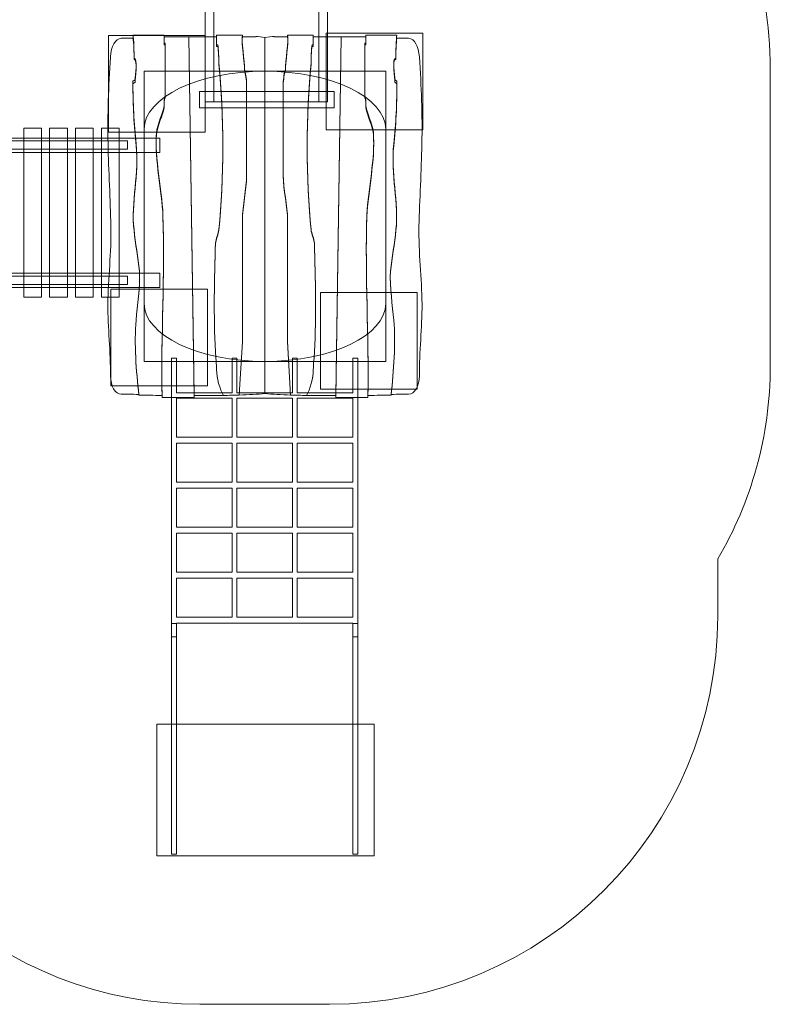
# Model space of a CAD drawing. Units: centimetres. Extents: x -5.68 to 3.98, y -10.88 to -2.71.
# Drawn here: x 0.87 to 3.98, y -10.88 to -6.8 of the extents above; entities that cross this region are included whole.
import ezdxf
from ezdxf.lldxf.tags import DXFTag

# ---------------------------------------------------------------- set-up
doc = ezdxf.new("R2010")
doc.units = ezdxf.units.CM
doc.header["$MEASUREMENT"] = 0
doc.layers.add('Ebene 1', color=7, linetype='Continuous')
tags = doc.linetypes.add('New Line1', pattern=[0.8, 0.5, -0.3]).pattern_tags.tags
tags[6:7] = [DXFTag(74, 4), DXFTag(75, 0), DXFTag(340, '0'), DXFTag(46, 1.0), DXFTag(50, 0.0), DXFTag(44, 0.0), DXFTag(45, 0.0)]
tags[4:5] = [DXFTag(74, 4), DXFTag(75, 0), DXFTag(340, '0'), DXFTag(46, 1.0), DXFTag(50, 0.0), DXFTag(44, 0.0), DXFTag(45, 0.0)]
tags = doc.linetypes.add('New Line2', pattern=[0.8, 0.5, -0.3]).pattern_tags.tags
tags[6:7] = [DXFTag(74, 4), DXFTag(75, 0), DXFTag(340, '0'), DXFTag(46, 1.0), DXFTag(50, 0.0), DXFTag(44, 0.0), DXFTag(45, 0.0)]
tags[4:5] = [DXFTag(74, 4), DXFTag(75, 0), DXFTag(340, '0'), DXFTag(46, 1.0), DXFTag(50, 0.0), DXFTag(44, 0.0), DXFTag(45, 0.0)]
tags = doc.linetypes.add('New Line5', pattern=[0.4, 0.1, -0.3]).pattern_tags.tags
tags[6:7] = [DXFTag(74, 4), DXFTag(75, 0), DXFTag(340, '0'), DXFTag(46, 1.0), DXFTag(50, 0.0), DXFTag(44, 0.0), DXFTag(45, 0.0)]
tags[4:5] = [DXFTag(74, 4), DXFTag(75, 0), DXFTag(340, '0'), DXFTag(46, 1.0), DXFTag(50, 0.0), DXFTag(44, 0.0), DXFTag(45, 0.0)]

msp = doc.modelspace()

# ---------------------------------------------------------------- linework, layer by layer
at = {"layer": 'Ebene 1', "color": 7, "lineweight": 18}
for points in [[(0.89192, -7.95034), (0.96516, -7.95034), (0.96516, -7.25036), (0.89192, -7.25036), (0.89192, -7.95034)], [(0.99905, -7.95034), (1.07227, -7.95034), (1.07227, -7.25036), (0.99905, -7.25036), (0.99905, -7.95034)], [(1.10617, -7.95034), (1.17941, -7.95034), (1.17941, -7.25036), (1.10617, -7.25036), (1.10617, -7.95034)], [(1.2133, -7.95034), (1.28652, -7.95034), (1.28652, -7.25036), (1.2133, -7.25036), (1.2133, -7.95034)], [(-1.23037, -7.35091), (1.45547, -7.35091), (1.45547, -7.29281), (-1.23037, -7.29281), (-1.23037, -7.35091)], [(-1.17847, -7.33786), (1.32153, -7.33786), (1.32153, -7.30286), (-1.17847, -7.30286), (-1.17847, -7.33786)], [(-1.23037, -7.90946), (1.45547, -7.90946), (1.45547, -7.85136), (-1.23037, -7.85136), (-1.23037, -7.90946)], [(-1.17847, -7.89786), (1.32153, -7.89786), (1.32153, -7.86286), (-1.17847, -7.86286), (-1.17847, -7.89786)]]:
    msp.add_lwpolyline(points, close=True, dxfattribs=at)
at = {"layer": 'Ebene 1', "linetype": 'New Line5', "lineweight": 20}
msp.add_open_spline([(0.64634, -4.64547), (0.64634, -4.64547), (0.64634, -3.50945), (0.64634, -3.50945), (0.64634, -3.50945), (0.64634, -3.06945), (1.00634, -2.70945), (1.44634, -2.70945), (1.44634, -2.70945), (1.44634, -2.70945), (2.34634, -2.70945), (2.34634, -2.70945), (2.34634, -2.70945), (2.78634, -2.70945), (3.14634, -3.06945), (3.14634, -3.50945), (3.14634, -3.50945), (3.14634, -3.50945), (3.14634, -4.64547), (3.14634, -4.64547), (3.14634, -4.64547), (3.35116, -4.73385), (3.51243, -4.90555), (3.5868, -5.11724), (3.5868, -5.11724), (3.62577, -5.18165), (3.64665, -5.28807), (3.64665, -5.45125), (3.64665, -5.45125), (3.64665, -5.45125), (3.64665, -6.03404), (3.64665, -6.03404), (3.64665, -6.03404), (3.8562, -6.30289), (3.98141, -6.64031), (3.98141, -7.00556), (3.98141, -7.00556), (3.98141, -7.00556), (3.98141, -8.23414), (3.98141, -8.23414), (3.98141, -8.23414), (3.98141, -8.52496), (3.90199, -8.79808), (3.76389, -9.03306), (3.76389, -9.03306), (3.76389, -9.03306), (3.76389, -9.26804), (3.76389, -9.26804), (3.76389, -9.26804), (3.76389, -10.15488), (3.04359, -10.87518), (2.15674, -10.87518), (2.15674, -10.87518), (2.15674, -10.87518), (1.62103, -10.87518), (1.62103, -10.87518), (1.62103, -10.87518), (0.79583, -10.87518), (0.11496, -10.25152), (0.02428, -9.45036), (0.02428, -9.45036), (0.02428, -9.45036), (-0.22914, -9.45036), (-0.22914, -9.45036), (-0.22914, -9.45036), (-0.2665, -9.4814), (-0.30527, -9.51078), (-0.34534, -9.53838), (-0.34534, -9.53838), (-0.6224, -9.9861), (-1.11786, -10.28473), (-1.68253, -10.28473), (-1.68253, -10.28473), (-1.68253, -10.28473), (-2.03969, -10.28473), (-2.03969, -10.28473), (-2.03969, -10.28473), (-2.61553, -10.28473), (-3.11942, -9.97415), (-3.39307, -9.51159), (-3.39307, -9.51159), (-3.39307, -9.51159), (-3.49445, -9.51159), (-3.49445, -9.51159), (-3.49445, -9.51159), (-3.56669, -9.51159), (-3.63783, -9.5067), (-3.70762, -9.49739), (-3.70762, -9.49739), (-3.70762, -9.49739), (-4.11351, -9.49739), (-4.11351, -9.49739), (-4.11351, -9.49739), (-4.97701, -9.49739), (-5.68351, -8.79089), (-5.68351, -7.92739), (-5.68351, -7.92739), (-5.68351, -7.92739), (-5.68351, -7.3008), (-5.68351, -7.3008), (-5.68351, -7.3008), (-5.68351, -6.43731), (-4.97701, -5.73081), (-4.11351, -5.73081), (-4.11351, -5.73081), (-4.11351, -5.73081), (-3.74258, -5.73081), (-3.74258, -5.73081), (-3.74258, -5.73081), (-3.66165, -5.71818), (-3.57879, -5.71159), (-3.49445, -5.71159), (-3.49445, -5.71159), (-3.49445, -5.71159), (-3.36694, -5.71159), (-3.36694, -5.71159), (-3.36694, -5.71159), (-3.10658, -5.52799), (-2.78969, -5.41986), (-2.44875, -5.41986), (-2.44875, -5.41986), (-2.44875, -5.41986), (-1.24874, -5.41986), (-1.24874, -5.41986), (-1.24874, -5.41986), (-0.88446, -5.41986), (-0.54766, -5.54332), (-0.27795, -5.75036), (-0.27795, -5.75036), (-0.27795, -5.75036), (0.14665, -5.75036), (0.14665, -5.75036), (0.14665, -5.75036), (0.14665, -5.75036), (0.14665, -5.45125), (0.14665, -5.45125), (0.14665, -5.45125), (0.14665, -5.2903), (0.167, -5.18466), (0.20495, -5.12), (0.20495, -5.12), (0.27888, -4.90706), (0.44064, -4.73425), (0.64634, -4.64547)], degree=3, knots=[0, 0, 0, 0, 0.027027, 0.027027, 0.027027, 0.027027, 0.0540541, 0.0540541, 0.0540541, 0.0540541, 0.0810811, 0.0810811, 0.0810811, 0.0810811, 0.1081081, 0.1081081, 0.1081081, 0.1081081, 0.1351351, 0.1351351, 0.1351351, 0.1351351, 0.1621622, 0.1621622, 0.1621622, 0.1621622, 0.1891892, 0.1891892, 0.1891892, 0.1891892, 0.2162162, 0.2162162, 0.2162162, 0.2162162, 0.2432432, 0.2432432, 0.2432432, 0.2432433, 0.2702703, 0.2702703, 0.2702703, 0.2702703, 0.2972973, 0.2972973, 0.2972973, 0.2972973, 0.3243243, 0.3243243, 0.3243243, 0.3243243, 0.3513514, 0.3513514, 0.3513514, 0.3513514, 0.3783784, 0.3783784, 0.3783784, 0.3783784, 0.4054054, 0.4054054, 0.4054054, 0.4054054, 0.4324324, 0.4324324, 0.4324324, 0.4324324, 0.4594595, 0.4594595, 0.4594595, 0.4594595, 0.4864865, 0.4864865, 0.4864865, 0.4864865, 0.5135135, 0.5135135, 0.5135135, 0.5135135, 0.5405405, 0.5405405, 0.5405405, 0.5405406, 0.5675676, 0.5675676, 0.5675676, 0.5675676, 0.5945946, 0.5945946, 0.5945946, 0.5945946, 0.6216216, 0.6216216, 0.6216216, 0.6216216, 0.6486486, 0.6486486, 0.6486486, 0.6486487, 0.6756757, 0.6756757, 0.6756757, 0.6756757, 0.7027027, 0.7027027, 0.7027027, 0.7027027, 0.7297297, 0.7297297, 0.7297297, 0.7297297, 0.7567568, 0.7567568, 0.7567568, 0.7567568, 0.7837838, 0.7837838, 0.7837838, 0.7837838, 0.8108108, 0.8108108, 0.8108108, 0.8108108, 0.8378378, 0.8378378, 0.8378378, 0.8378378, 0.8648649, 0.8648649, 0.8648649, 0.8648649, 0.8918919, 0.8918919, 0.8918919, 0.8918919, 0.9189189, 0.9189189, 0.9189189, 0.9189189, 0.9459459, 0.9459459, 0.9459459, 0.945946, 1, 1, 1, 1], dxfattribs=at)
at = {"layer": 'Ebene 1', "color": 7, "lineweight": 18}
for points, knots in [([(1.64313, -7.14181), (1.64313, -7.14181), (1.64313, -4.70427), (1.64313, -4.70427), (1.64313, -4.70427), (1.64313, -4.70427), (2.14913, -4.70427), (2.14913, -4.70427), (2.14913, -4.70427), (2.14913, -4.70427), (2.14913, -7.14181), (2.14913, -7.14181), (2.14913, -7.14181), (2.14913, -7.14181), (1.64313, -7.14181), (1.64313, -7.14181)], [0, 0, 0, 0, 0.2, 0.2, 0.2, 0.2, 0.4, 0.4, 0.4, 0.4, 0.6, 0.6, 0.6, 0.6, 1, 1, 1, 1]), ([(1.67863, -7.14181), (1.67863, -7.14181), (1.67863, -4.70427), (1.67863, -4.70427), (1.67863, -4.70427), (1.67863, -4.70427), (2.11363, -4.70427), (2.11363, -4.70427), (2.11363, -4.70427), (2.11363, -4.70427), (2.11363, -7.14181), (2.11363, -7.14181), (2.11363, -7.14181), (2.11363, -7.14181), (1.67863, -7.14181), (1.67863, -7.14181)], [0, 0, 0, 0, 0.2, 0.2, 0.2, 0.2, 0.4, 0.4, 0.4, 0.4, 0.6, 0.6, 0.6, 0.6, 1, 1, 1, 1]), ([(1.34371, -6.87931), (1.34371, -6.87931), (1.2956, -6.87931), (1.2956, -6.87931), (1.2956, -6.87931), (1.27099, -6.87931), (1.25364, -6.91371), (1.25087, -6.9555), (1.25087, -6.9555), (1.24257, -7.08085), (1.23839, -7.19255), (1.2406, -7.31668), (1.2406, -7.31668), (1.24255, -7.42622), (1.25039, -7.5485), (1.25255, -7.65571), (1.25255, -7.65571), (1.25478, -7.76631), (1.24092, -7.86975), (1.24005, -7.97888), (1.24005, -7.97888), (1.23928, -8.07518), (1.25164, -8.17716), (1.25087, -8.27542), (1.25087, -8.27542), (1.25055, -8.31729), (1.27099, -8.35162), (1.2956, -8.35162), (1.2956, -8.35162), (1.31479, -8.35162), (1.33953, -8.35184), (1.36818, -8.35215), (1.36818, -8.35215), (1.35702, -8.25458), (1.34814, -8.13996), (1.35702, -8.04558), (1.35702, -8.04558), (1.36146, -7.9849), (1.37477, -7.91074), (1.37034, -7.84332), (1.37034, -7.84332), (1.3659, -7.78939), (1.35258, -7.72871), (1.34814, -7.67478), (1.34814, -7.67478), (1.33483, -7.56691), (1.37034, -7.43882), (1.35702, -7.3242), (1.35702, -7.3242), (1.34814, -7.2433), (1.3437, -7.15566), (1.3437, -7.06802), (1.3437, -7.06802), (1.3437, -7.06802), (1.35258, -7.06127), (1.35258, -7.06127), (1.35258, -7.06127), (1.35258, -7.04779), (1.3659, -6.96556), (1.34814, -6.96556), (1.34814, -6.96556), (1.34814, -6.94533), (1.34814, -6.89273), (1.34371, -6.87931)], [0, 0, 0, 0, 0.0588235, 0.0588235, 0.0588235, 0.0588235, 0.1176471, 0.1176471, 0.1176471, 0.1176471, 0.1764706, 0.1764706, 0.1764706, 0.1764706, 0.2352941, 0.2352941, 0.2352941, 0.2352941, 0.2941176, 0.2941176, 0.2941176, 0.2941177, 0.3529412, 0.3529412, 0.3529412, 0.3529412, 0.4117647, 0.4117647, 0.4117647, 0.4117647, 0.4705882, 0.4705882, 0.4705882, 0.4705882, 0.5294118, 0.5294118, 0.5294118, 0.5294118, 0.5882353, 0.5882353, 0.5882353, 0.5882353, 0.6470588, 0.6470588, 0.6470588, 0.6470588, 0.7058824, 0.7058824, 0.7058824, 0.7058824, 0.7647059, 0.7647059, 0.7647059, 0.7647059, 0.8235294, 0.8235294, 0.8235294, 0.8235294, 0.8823529, 0.8823529, 0.8823529, 0.882353, 1, 1, 1, 1]), ([(1.36818, -8.35537), (1.39681, -8.35569), (1.42938, -8.35611), (1.46424, -8.35646), (1.46424, -8.35646), (1.45911, -8.10666), (1.47686, -7.85437), (1.46798, -7.60891), (1.46798, -7.60891), (1.46354, -7.4998), (1.43248, -7.37707), (1.44136, -7.26797), (1.44136, -7.26797), (1.44579, -7.22706), (1.46798, -7.19296), (1.47242, -7.15887), (1.47242, -7.15887), (1.47242, -7.14524), (1.47242, -7.12478), (1.47686, -7.11796), (1.47686, -7.11796), (1.47686, -7.11796), (1.47686, -6.90658), (1.47686, -6.90658), (1.47686, -6.90658), (1.47686, -6.90658), (1.47686, -6.89977), (1.47686, -6.89977), (1.47686, -6.89977), (1.47686, -6.89977), (1.47242, -6.89977), (1.47242, -6.89977), (1.47242, -6.89977), (1.47242, -6.89977), (1.47242, -6.86573), (1.47242, -6.86573), (1.47242, -6.86573), (1.47242, -6.86573), (1.34371, -6.86573), (1.34371, -6.86573), (1.34371, -6.86573), (1.34814, -6.87931), (1.34814, -6.94067), (1.34814, -6.96113), (1.34814, -6.96113), (1.3659, -6.96113), (1.35258, -7.03613), (1.35258, -7.04977), (1.35258, -7.04977), (1.35258, -7.04977), (1.3437, -7.05659), (1.3437, -7.05659), (1.3437, -7.05659), (1.3437, -7.14524), (1.34814, -7.23388), (1.35702, -7.3157), (1.35702, -7.3157), (1.37034, -7.43162), (1.33483, -7.56117), (1.34814, -7.67027), (1.34814, -7.67027), (1.35258, -7.72481), (1.3659, -7.78619), (1.37034, -7.84073), (1.37034, -7.84073), (1.37477, -7.90892), (1.36146, -7.98393), (1.35702, -8.0453), (1.35702, -8.0453), (1.34814, -8.14076), (1.35702, -8.25668), (1.36818, -8.35537)], [0, 0, 0, 0, 0.0526316, 0.0526316, 0.0526316, 0.0526316, 0.1052632, 0.1052632, 0.1052632, 0.1052632, 0.1578947, 0.1578947, 0.1578947, 0.1578947, 0.2105263, 0.2105263, 0.2105263, 0.2105263, 0.2631579, 0.2631579, 0.2631579, 0.2631579, 0.3157895, 0.3157895, 0.3157895, 0.3157895, 0.3684211, 0.3684211, 0.3684211, 0.3684211, 0.4210526, 0.4210526, 0.4210526, 0.4210526, 0.4736842, 0.4736842, 0.4736842, 0.4736842, 0.5263158, 0.5263158, 0.5263158, 0.5263158, 0.5789474, 0.5789474, 0.5789474, 0.5789474, 0.6315789, 0.6315789, 0.6315789, 0.631579, 0.6842105, 0.6842105, 0.6842105, 0.6842105, 0.7368421, 0.7368421, 0.7368421, 0.7368421, 0.7894737, 0.7894737, 0.7894737, 0.7894737, 0.8421053, 0.8421053, 0.8421053, 0.8421053, 0.8947368, 0.8947368, 0.8947368, 0.8947369, 1, 1, 1, 1]), ([(1.46424, -8.36493), (1.50607, -8.36535), (1.55122, -8.36571), (1.5969, -8.36573), (1.5969, -8.36573), (1.5969, -8.36573), (1.57451, -6.87258), (1.57451, -6.87258), (1.57451, -6.87258), (1.57451, -6.87258), (1.47242, -6.87258), (1.47242, -6.87258), (1.47242, -6.87258), (1.47242, -6.87258), (1.47242, -6.90665), (1.47242, -6.90665), (1.47242, -6.90665), (1.47242, -6.90665), (1.47686, -6.90665), (1.47686, -6.90665), (1.47686, -6.90665), (1.47686, -6.90665), (1.47686, -6.91347), (1.47686, -6.91347), (1.47686, -6.91347), (1.47686, -6.91347), (1.47686, -7.12508), (1.47686, -7.12508), (1.47686, -7.12508), (1.47242, -7.13191), (1.47242, -7.15239), (1.47242, -7.16604), (1.47242, -7.16604), (1.46798, -7.20017), (1.44579, -7.2343), (1.44136, -7.27526), (1.44136, -7.27526), (1.43248, -7.38447), (1.46354, -7.50734), (1.46798, -7.61656), (1.46798, -7.61656), (1.47686, -7.86229), (1.45911, -8.11486), (1.46424, -8.36493)], [0, 0, 0, 0, 0.0833333, 0.0833333, 0.0833333, 0.0833333, 0.1666667, 0.1666667, 0.1666667, 0.1666667, 0.25, 0.25, 0.25, 0.25, 0.3333333, 0.3333333, 0.3333333, 0.3333333, 0.4166667, 0.4166667, 0.4166667, 0.4166667, 0.5, 0.5, 0.5, 0.5, 0.5833333, 0.5833333, 0.5833333, 0.5833333, 0.6666667, 0.6666667, 0.6666667, 0.6666667, 0.75, 0.75, 0.75, 0.75, 0.8333333, 0.8333333, 0.8333333, 0.8333333, 1, 1, 1, 1]), ([(1.5969, -8.35726), (1.63749, -8.35728), (1.67851, -8.35705), (1.718, -8.3564), (1.718, -8.3564), (1.70323, -8.3318), (1.68992, -8.28428), (1.68992, -8.25035), (1.68992, -8.25035), (1.68992, -8.22998), (1.68548, -8.19604), (1.68548, -8.17569), (1.68548, -8.17569), (1.6766, -8.02636), (1.68104, -7.87704), (1.68548, -7.72772), (1.68548, -7.72772), (1.68548, -7.71415), (1.69879, -7.687), (1.69879, -7.67342), (1.69879, -7.67342), (1.72099, -7.4698), (1.72099, -7.19152), (1.69879, -6.98791), (1.69879, -6.98791), (1.69879, -6.97433), (1.69879, -6.92681), (1.69435, -6.91324), (1.69435, -6.91324), (1.69435, -6.91324), (1.68992, -6.91324), (1.68992, -6.91324), (1.68992, -6.91324), (1.68992, -6.91324), (1.68992, -6.87258), (1.68992, -6.87258), (1.68992, -6.87258), (1.68992, -6.87258), (1.57451, -6.87258), (1.57451, -6.87258), (1.57451, -6.87258), (1.57451, -6.87258), (1.5969, -8.35726), (1.5969, -8.35726)], [0, 0, 0, 0, 0.0833333, 0.0833333, 0.0833333, 0.0833333, 0.1666667, 0.1666667, 0.1666667, 0.1666667, 0.25, 0.25, 0.25, 0.25, 0.3333333, 0.3333333, 0.3333333, 0.3333333, 0.4166667, 0.4166667, 0.4166667, 0.4166667, 0.5, 0.5, 0.5, 0.5, 0.5833333, 0.5833333, 0.5833333, 0.5833333, 0.6666667, 0.6666667, 0.6666667, 0.6666667, 0.75, 0.75, 0.75, 0.75, 0.8333333, 0.8333333, 0.8333333, 0.8333333, 1, 1, 1, 1]), ([(1.718, -8.3564), (1.74057, -8.35603), (1.76262, -8.35549), (1.78381, -8.3548), (1.78381, -8.3548), (1.78381, -8.3548), (1.79644, -8.13394), (1.79644, -8.13394), (1.79644, -8.13394), (1.79644, -8.13394), (1.79644, -7.62936), (1.79644, -7.62936), (1.79644, -7.62936), (1.79644, -7.57481), (1.81419, -7.4998), (1.81419, -7.44526), (1.81419, -7.44526), (1.81419, -7.44526), (1.81419, -7.06341), (1.81419, -7.06341), (1.81419, -7.06341), (1.81419, -7.04977), (1.80975, -7.01568), (1.80531, -7.00886), (1.80531, -7.00886), (1.80531, -6.97477), (1.792, -6.88613), (1.79644, -6.86573), (1.79644, -6.86573), (1.79644, -6.86573), (1.68992, -6.86573), (1.68992, -6.86573), (1.68992, -6.86573), (1.68992, -6.86573), (1.68992, -6.90658), (1.68992, -6.90658), (1.68992, -6.90658), (1.68992, -6.90658), (1.69435, -6.90658), (1.69435, -6.90658), (1.69435, -6.90658), (1.69879, -6.92021), (1.69879, -6.96795), (1.69879, -6.98159), (1.69879, -6.98159), (1.72099, -7.18614), (1.72099, -7.46571), (1.69879, -7.67027), (1.69879, -7.67027), (1.69879, -7.68391), (1.68548, -7.71119), (1.68548, -7.72481), (1.68548, -7.72481), (1.68104, -7.87483), (1.6766, -8.02484), (1.68548, -8.17486), (1.68548, -8.17486), (1.68548, -8.1953), (1.68992, -8.2294), (1.68992, -8.24986), (1.68992, -8.24986), (1.68992, -8.28395), (1.70323, -8.33168), (1.718, -8.3564)], [0, 0, 0, 0, 0.0588235, 0.0588235, 0.0588235, 0.0588235, 0.1176471, 0.1176471, 0.1176471, 0.1176471, 0.1764706, 0.1764706, 0.1764706, 0.1764706, 0.2352941, 0.2352941, 0.2352941, 0.2352941, 0.2941176, 0.2941176, 0.2941176, 0.2941177, 0.3529412, 0.3529412, 0.3529412, 0.3529412, 0.4117647, 0.4117647, 0.4117647, 0.4117647, 0.4705882, 0.4705882, 0.4705882, 0.4705882, 0.5294118, 0.5294118, 0.5294118, 0.5294118, 0.5882353, 0.5882353, 0.5882353, 0.5882353, 0.6470588, 0.6470588, 0.6470588, 0.6470588, 0.7058824, 0.7058824, 0.7058824, 0.7058824, 0.7647059, 0.7647059, 0.7647059, 0.7647059, 0.8235294, 0.8235294, 0.8235294, 0.8235294, 0.8823529, 0.8823529, 0.8823529, 0.882353, 1, 1, 1, 1]), ([(1.78381, -8.35481), (1.82294, -8.35354), (1.85911, -8.35167), (1.89002, -8.34902), (1.89002, -8.34902), (1.89002, -8.34902), (1.89002, -6.87565), (1.89002, -6.87565), (1.89002, -6.87565), (1.82406, -6.86891), (1.86986, -6.87258), (1.84529, -6.87258), (1.84529, -6.87258), (1.84529, -6.87258), (1.79644, -6.87258), (1.79644, -6.87258), (1.79644, -6.87258), (1.792, -6.89288), (1.80531, -6.98112), (1.80531, -7.01505), (1.80531, -7.01505), (1.80975, -7.02184), (1.81419, -7.05578), (1.81419, -7.06935), (1.81419, -7.06935), (1.81419, -7.06935), (1.81419, -7.44945), (1.81419, -7.44945), (1.81419, -7.44945), (1.81419, -7.50374), (1.79644, -7.5784), (1.79644, -7.6327), (1.79644, -7.6327), (1.79644, -7.6327), (1.79644, -8.13496), (1.79644, -8.13496), (1.79644, -8.13496), (1.79644, -8.13496), (1.78381, -8.35481), (1.78381, -8.35481)], [0, 0, 0, 0, 0.0909091, 0.0909091, 0.0909091, 0.0909091, 0.1818182, 0.1818182, 0.1818182, 0.1818182, 0.2727273, 0.2727273, 0.2727273, 0.2727273, 0.3636364, 0.3636364, 0.3636364, 0.3636364, 0.4545455, 0.4545455, 0.4545455, 0.4545455, 0.5454545, 0.5454545, 0.5454545, 0.5454546, 0.6363636, 0.6363636, 0.6363636, 0.6363636, 0.7272727, 0.7272727, 0.7272727, 0.7272727, 0.8181818, 0.8181818, 0.8181818, 0.8181818, 1, 1, 1, 1]), ([(1.99622, -8.35481), (1.9571, -8.35354), (1.92093, -8.35167), (1.89002, -8.34902), (1.89002, -8.34902), (1.89002, -8.34902), (1.89002, -6.87565), (1.89002, -6.87565), (1.89002, -6.87565), (1.95597, -6.86891), (1.91017, -6.87258), (1.93474, -6.87258), (1.93474, -6.87258), (1.93474, -6.87258), (1.98359, -6.87258), (1.98359, -6.87258), (1.98359, -6.87258), (1.98803, -6.89288), (1.97472, -6.98112), (1.97472, -7.01505), (1.97472, -7.01505), (1.97028, -7.02184), (1.96584, -7.05578), (1.96584, -7.06935), (1.96584, -7.06935), (1.96584, -7.06935), (1.96584, -7.44945), (1.96584, -7.44945), (1.96584, -7.44945), (1.96584, -7.50374), (1.98359, -7.5784), (1.98359, -7.6327), (1.98359, -7.6327), (1.98359, -7.6327), (1.98359, -8.13496), (1.98359, -8.13496), (1.98359, -8.13496), (1.98359, -8.13496), (1.99622, -8.35481), (1.99622, -8.35481)], [0, 0, 0, 0, 0.0909091, 0.0909091, 0.0909091, 0.0909091, 0.1818182, 0.1818182, 0.1818182, 0.1818182, 0.2727273, 0.2727273, 0.2727273, 0.2727273, 0.3636364, 0.3636364, 0.3636364, 0.3636364, 0.4545455, 0.4545455, 0.4545455, 0.4545455, 0.5454545, 0.5454545, 0.5454545, 0.5454546, 0.6363636, 0.6363636, 0.6363636, 0.6363636, 0.7272727, 0.7272727, 0.7272727, 0.7272727, 0.8181818, 0.8181818, 0.8181818, 0.8181818, 1, 1, 1, 1]), ([(2.06204, -8.3564), (2.03947, -8.35603), (2.01741, -8.35549), (1.99622, -8.3548), (1.99622, -8.3548), (1.99622, -8.3548), (1.98359, -8.13394), (1.98359, -8.13394), (1.98359, -8.13394), (1.98359, -8.13394), (1.98359, -7.62936), (1.98359, -7.62936), (1.98359, -7.62936), (1.98359, -7.57481), (1.96584, -7.4998), (1.96584, -7.44526), (1.96584, -7.44526), (1.96584, -7.44526), (1.96584, -7.06341), (1.96584, -7.06341), (1.96584, -7.06341), (1.96584, -7.04977), (1.97028, -7.01568), (1.97472, -7.00886), (1.97472, -7.00886), (1.97472, -6.97477), (1.98803, -6.88613), (1.98359, -6.86573), (1.98359, -6.86573), (1.98359, -6.86573), (2.09012, -6.86573), (2.09012, -6.86573), (2.09012, -6.86573), (2.09012, -6.86573), (2.09012, -6.90658), (2.09012, -6.90658), (2.09012, -6.90658), (2.09012, -6.90658), (2.08569, -6.90658), (2.08569, -6.90658), (2.08569, -6.90658), (2.08125, -6.92021), (2.08125, -6.96795), (2.08125, -6.98159), (2.08125, -6.98159), (2.05905, -7.18614), (2.05905, -7.46571), (2.08125, -7.67027), (2.08125, -7.67027), (2.08125, -7.68391), (2.09456, -7.71119), (2.09456, -7.72481), (2.09456, -7.72481), (2.099, -7.87483), (2.10344, -8.02484), (2.09456, -8.17486), (2.09456, -8.17486), (2.09456, -8.1953), (2.09012, -8.2294), (2.09012, -8.24986), (2.09012, -8.24986), (2.09012, -8.28395), (2.07681, -8.33168), (2.06204, -8.3564)], [0, 0, 0, 0, 0.0588235, 0.0588235, 0.0588235, 0.0588235, 0.1176471, 0.1176471, 0.1176471, 0.1176471, 0.1764706, 0.1764706, 0.1764706, 0.1764706, 0.2352941, 0.2352941, 0.2352941, 0.2352941, 0.2941176, 0.2941176, 0.2941176, 0.2941177, 0.3529412, 0.3529412, 0.3529412, 0.3529412, 0.4117647, 0.4117647, 0.4117647, 0.4117647, 0.4705882, 0.4705882, 0.4705882, 0.4705882, 0.5294118, 0.5294118, 0.5294118, 0.5294118, 0.5882353, 0.5882353, 0.5882353, 0.5882353, 0.6470588, 0.6470588, 0.6470588, 0.6470588, 0.7058824, 0.7058824, 0.7058824, 0.7058824, 0.7647059, 0.7647059, 0.7647059, 0.7647059, 0.8235294, 0.8235294, 0.8235294, 0.8235294, 0.8823529, 0.8823529, 0.8823529, 0.882353, 1, 1, 1, 1]), ([(2.18314, -8.35726), (2.14254, -8.35728), (2.10152, -8.35705), (2.06204, -8.3564), (2.06204, -8.3564), (2.07681, -8.3318), (2.09012, -8.28428), (2.09012, -8.25035), (2.09012, -8.25035), (2.09012, -8.22998), (2.09456, -8.19604), (2.09456, -8.17569), (2.09456, -8.17569), (2.10344, -8.02636), (2.099, -7.87704), (2.09456, -7.72772), (2.09456, -7.72772), (2.09456, -7.71415), (2.08125, -7.687), (2.08125, -7.67342), (2.08125, -7.67342), (2.05905, -7.4698), (2.05905, -7.19152), (2.08125, -6.98791), (2.08125, -6.98791), (2.08125, -6.97433), (2.08125, -6.92681), (2.08569, -6.91324), (2.08569, -6.91324), (2.08569, -6.91324), (2.09012, -6.91324), (2.09012, -6.91324), (2.09012, -6.91324), (2.09012, -6.91324), (2.09012, -6.87258), (2.09012, -6.87258), (2.09012, -6.87258), (2.09012, -6.87258), (2.20552, -6.87258), (2.20552, -6.87258), (2.20552, -6.87258), (2.20552, -6.87258), (2.18314, -8.35726), (2.18314, -8.35726)], [0, 0, 0, 0, 0.0833333, 0.0833333, 0.0833333, 0.0833333, 0.1666667, 0.1666667, 0.1666667, 0.1666667, 0.25, 0.25, 0.25, 0.25, 0.3333333, 0.3333333, 0.3333333, 0.3333333, 0.4166667, 0.4166667, 0.4166667, 0.4166667, 0.5, 0.5, 0.5, 0.5, 0.5833333, 0.5833333, 0.5833333, 0.5833333, 0.6666667, 0.6666667, 0.6666667, 0.6666667, 0.75, 0.75, 0.75, 0.75, 0.8333333, 0.8333333, 0.8333333, 0.8333333, 1, 1, 1, 1]), ([(2.3158, -8.36493), (2.27397, -8.36535), (2.22882, -8.36571), (2.18314, -8.36573), (2.18314, -8.36573), (2.18314, -8.36573), (2.20552, -6.87258), (2.20552, -6.87258), (2.20552, -6.87258), (2.20552, -6.87258), (2.30761, -6.87258), (2.30761, -6.87258), (2.30761, -6.87258), (2.30761, -6.87258), (2.30761, -6.90665), (2.30761, -6.90665), (2.30761, -6.90665), (2.30761, -6.90665), (2.30317, -6.90665), (2.30317, -6.90665), (2.30317, -6.90665), (2.30317, -6.90665), (2.30317, -6.91347), (2.30317, -6.91347), (2.30317, -6.91347), (2.30317, -6.91347), (2.30317, -7.12508), (2.30317, -7.12508), (2.30317, -7.12508), (2.30761, -7.13191), (2.30761, -7.15239), (2.30761, -7.16604), (2.30761, -7.16604), (2.31205, -7.20017), (2.33425, -7.2343), (2.33868, -7.27526), (2.33868, -7.27526), (2.34756, -7.38447), (2.31649, -7.50734), (2.31205, -7.61656), (2.31205, -7.61656), (2.30317, -7.86229), (2.32093, -8.11486), (2.3158, -8.36493)], [0, 0, 0, 0, 0.0833333, 0.0833333, 0.0833333, 0.0833333, 0.1666667, 0.1666667, 0.1666667, 0.1666667, 0.25, 0.25, 0.25, 0.25, 0.3333333, 0.3333333, 0.3333333, 0.3333333, 0.4166667, 0.4166667, 0.4166667, 0.4166667, 0.5, 0.5, 0.5, 0.5, 0.5833333, 0.5833333, 0.5833333, 0.5833333, 0.6666667, 0.6666667, 0.6666667, 0.6666667, 0.75, 0.75, 0.75, 0.75, 0.8333333, 0.8333333, 0.8333333, 0.8333333, 1, 1, 1, 1]), ([(2.41186, -8.35537), (2.38322, -8.35569), (2.35066, -8.35611), (2.3158, -8.35646), (2.3158, -8.35646), (2.32093, -8.10666), (2.30317, -7.85437), (2.31205, -7.60891), (2.31205, -7.60891), (2.31649, -7.4998), (2.34756, -7.37707), (2.33868, -7.26797), (2.33868, -7.26797), (2.33425, -7.22706), (2.31205, -7.19296), (2.30761, -7.15887), (2.30761, -7.15887), (2.30761, -7.14524), (2.30761, -7.12478), (2.30317, -7.11796), (2.30317, -7.11796), (2.30317, -7.11796), (2.30317, -6.90658), (2.30317, -6.90658), (2.30317, -6.90658), (2.30317, -6.90658), (2.30317, -6.89977), (2.30317, -6.89977), (2.30317, -6.89977), (2.30317, -6.89977), (2.30761, -6.89977), (2.30761, -6.89977), (2.30761, -6.89977), (2.30761, -6.89977), (2.30761, -6.86573), (2.30761, -6.86573), (2.30761, -6.86573), (2.30761, -6.86573), (2.43633, -6.86573), (2.43633, -6.86573), (2.43633, -6.86573), (2.4319, -6.87931), (2.4319, -6.94067), (2.4319, -6.96113), (2.4319, -6.96113), (2.41414, -6.96113), (2.42746, -7.03613), (2.42746, -7.04977), (2.42746, -7.04977), (2.42746, -7.04977), (2.43634, -7.05659), (2.43634, -7.05659), (2.43634, -7.05659), (2.43634, -7.14524), (2.4319, -7.23388), (2.42302, -7.3157), (2.42302, -7.3157), (2.4097, -7.43162), (2.44521, -7.56117), (2.4319, -7.67027), (2.4319, -7.67027), (2.42746, -7.72481), (2.41414, -7.78619), (2.4097, -7.84073), (2.4097, -7.84073), (2.40527, -7.90892), (2.41858, -7.98393), (2.42302, -8.0453), (2.42302, -8.0453), (2.4319, -8.14076), (2.42302, -8.25668), (2.41186, -8.35537)], [0, 0, 0, 0, 0.0526316, 0.0526316, 0.0526316, 0.0526316, 0.1052632, 0.1052632, 0.1052632, 0.1052632, 0.1578947, 0.1578947, 0.1578947, 0.1578947, 0.2105263, 0.2105263, 0.2105263, 0.2105263, 0.2631579, 0.2631579, 0.2631579, 0.2631579, 0.3157895, 0.3157895, 0.3157895, 0.3157895, 0.3684211, 0.3684211, 0.3684211, 0.3684211, 0.4210526, 0.4210526, 0.4210526, 0.4210526, 0.4736842, 0.4736842, 0.4736842, 0.4736842, 0.5263158, 0.5263158, 0.5263158, 0.5263158, 0.5789474, 0.5789474, 0.5789474, 0.5789474, 0.6315789, 0.6315789, 0.6315789, 0.631579, 0.6842105, 0.6842105, 0.6842105, 0.6842105, 0.7368421, 0.7368421, 0.7368421, 0.7368421, 0.7894737, 0.7894737, 0.7894737, 0.7894737, 0.8421053, 0.8421053, 0.8421053, 0.8421053, 0.8947368, 0.8947368, 0.8947368, 0.8947369, 1, 1, 1, 1]), ([(2.43633, -6.87931), (2.43633, -6.87931), (2.48443, -6.87931), (2.48443, -6.87931), (2.48443, -6.87931), (2.50904, -6.87931), (2.52639, -6.91371), (2.52916, -6.9555), (2.52916, -6.9555), (2.53746, -7.08085), (2.54165, -7.19255), (2.53943, -7.31668), (2.53943, -7.31668), (2.53749, -7.42622), (2.52965, -7.5485), (2.52748, -7.65571), (2.52748, -7.65571), (2.52526, -7.76631), (2.53911, -7.86975), (2.53999, -7.97888), (2.53999, -7.97888), (2.54075, -8.07518), (2.5284, -8.17716), (2.52916, -8.27542), (2.52916, -8.27542), (2.52948, -8.31729), (2.50904, -8.35162), (2.48443, -8.35162), (2.48443, -8.35162), (2.46524, -8.35162), (2.44051, -8.35184), (2.41186, -8.35215), (2.41186, -8.35215), (2.42302, -8.25458), (2.4319, -8.13996), (2.42302, -8.04558), (2.42302, -8.04558), (2.41858, -7.9849), (2.40527, -7.91074), (2.4097, -7.84332), (2.4097, -7.84332), (2.41414, -7.78939), (2.42746, -7.72871), (2.4319, -7.67478), (2.4319, -7.67478), (2.44521, -7.56691), (2.4097, -7.43882), (2.42302, -7.3242), (2.42302, -7.3242), (2.4319, -7.2433), (2.43634, -7.15566), (2.43634, -7.06802), (2.43634, -7.06802), (2.43634, -7.06802), (2.42746, -7.06127), (2.42746, -7.06127), (2.42746, -7.06127), (2.42746, -7.04779), (2.41414, -6.96556), (2.4319, -6.96556), (2.4319, -6.96556), (2.4319, -6.94533), (2.4319, -6.89273), (2.43633, -6.87931)], [0, 0, 0, 0, 0.0588235, 0.0588235, 0.0588235, 0.0588235, 0.1176471, 0.1176471, 0.1176471, 0.1176471, 0.1764706, 0.1764706, 0.1764706, 0.1764706, 0.2352941, 0.2352941, 0.2352941, 0.2352941, 0.2941176, 0.2941176, 0.2941176, 0.2941177, 0.3529412, 0.3529412, 0.3529412, 0.3529412, 0.4117647, 0.4117647, 0.4117647, 0.4117647, 0.4705882, 0.4705882, 0.4705882, 0.4705882, 0.5294118, 0.5294118, 0.5294118, 0.5294118, 0.5882353, 0.5882353, 0.5882353, 0.5882353, 0.6470588, 0.6470588, 0.6470588, 0.6470588, 0.7058824, 0.7058824, 0.7058824, 0.7058824, 0.7647059, 0.7647059, 0.7647059, 0.7647059, 0.8235294, 0.8235294, 0.8235294, 0.8235294, 0.8823529, 0.8823529, 0.8823529, 0.882353, 1, 1, 1, 1]), ([(1.39002, -7.97625), (1.39002, -7.97625), (1.39002, -7.25521), (1.39002, -7.25521), (1.39002, -7.25521), (1.39002, -7.1235), (1.61502, -7.01573), (1.89002, -7.01573), (1.89002, -7.01573), (1.89002, -7.01573), (1.89002, -7.01573), (1.89002, -7.01573), (1.89002, -7.01573), (2.16502, -7.01573), (2.39002, -7.1235), (2.39002, -7.25521), (2.39002, -7.25521), (2.39002, -7.25521), (2.39002, -7.97625), (2.39002, -7.97625), (2.39002, -7.97625), (2.39002, -8.10796), (2.16502, -8.21573), (1.89002, -8.21573), (1.89002, -8.21573), (1.89002, -8.21573), (1.89002, -8.21573), (1.89002, -8.21573), (1.89002, -8.21573), (1.61502, -8.21573), (1.39002, -8.10796), (1.39002, -7.97625)], [0, 0, 0, 0, 0.1111111, 0.1111111, 0.1111111, 0.1111111, 0.2222222, 0.2222222, 0.2222222, 0.2222222, 0.3333333, 0.3333333, 0.3333333, 0.3333333, 0.4444444, 0.4444444, 0.4444444, 0.4444445, 0.5555556, 0.5555556, 0.5555556, 0.5555556, 0.6666667, 0.6666667, 0.6666667, 0.6666667, 0.7777778, 0.7777778, 0.7777778, 0.7777778, 1, 1, 1, 1]), ([(1.39002, -8.21573), (1.39002, -8.21573), (1.39002, -7.01573), (1.39002, -7.01573), (1.39002, -7.01573), (1.39002, -7.01573), (2.39002, -7.01573), (2.39002, -7.01573), (2.39002, -7.01573), (2.39002, -7.01573), (2.39002, -8.21573), (2.39002, -8.21573), (2.39002, -8.21573), (2.39002, -8.21573), (1.39002, -8.21573), (1.39002, -8.21573)], [0, 0, 0, 0, 0.2, 0.2, 0.2, 0.2, 0.4, 0.4, 0.4, 0.4, 0.6, 0.6, 0.6, 0.6, 1, 1, 1, 1])]:
    msp.add_open_spline(points, degree=3, knots=knots, dxfattribs=at)
at = {"layer": 'Ebene 1', "color": 250, "lineweight": 9}
for points in [[(1.2421, -7.26737), (1.2421, -7.26737), (1.2421, -6.86737), (1.2421, -6.86737), (1.2421, -6.86737), (1.2421, -6.86737), (1.6421, -6.86737), (1.6421, -6.86737), (1.6421, -6.86737), (1.6421, -6.86737), (1.6421, -7.26737), (1.6421, -7.26737), (1.6421, -7.26737), (1.6421, -7.26737), (1.2421, -7.26737), (1.2421, -7.26737)], [(2.14363, -7.25783), (2.14363, -7.25783), (2.14363, -6.85783), (2.14363, -6.85783), (2.14363, -6.85783), (2.14363, -6.85783), (2.54363, -6.85783), (2.54363, -6.85783), (2.54363, -6.85783), (2.54363, -6.85783), (2.54363, -7.25783), (2.54363, -7.25783), (2.54363, -7.25783), (2.54363, -7.25783), (2.14363, -7.25783), (2.14363, -7.25783)], [(1.61848, -7.16613), (1.61848, -7.16613), (1.61848, -7.0989), (1.61848, -7.0989), (1.61848, -7.0989), (1.61848, -7.0989), (2.17697, -7.0989), (2.17697, -7.0989), (2.17697, -7.0989), (2.17697, -7.0989), (2.17697, -7.16613), (2.17697, -7.16613), (2.17697, -7.16613), (2.17697, -7.16613), (1.61848, -7.16613), (1.61848, -7.16613)], [(1.25164, -8.31677), (1.25164, -8.31677), (1.25164, -7.91677), (1.25164, -7.91677), (1.25164, -7.91677), (1.25164, -7.91677), (1.65164, -7.91677), (1.65164, -7.91677), (1.65164, -7.91677), (1.65164, -7.91677), (1.65164, -8.31677), (1.65164, -8.31677), (1.65164, -8.31677), (1.65164, -8.31677), (1.25164, -8.31677), (1.25164, -8.31677)], [(2.11978, -8.33108), (2.11978, -8.33108), (2.11978, -7.93108), (2.11978, -7.93108), (2.11978, -7.93108), (2.11978, -7.93108), (2.51978, -7.93108), (2.51978, -7.93108), (2.51978, -7.93108), (2.51978, -7.93108), (2.51978, -8.33108), (2.51978, -8.33108), (2.51978, -8.33108), (2.51978, -8.33108), (2.11978, -8.33108), (2.11978, -8.33108)], [(1.44237, -10.2615), (1.44237, -10.2615), (1.44237, -9.71604), (1.44237, -9.71604), (1.44237, -9.71604), (1.44237, -9.71604), (2.34238, -9.71604), (2.34238, -9.71604), (2.34238, -9.71604), (2.34238, -9.71604), (2.34238, -10.2615), (2.34238, -10.2615), (2.34238, -10.2615), (2.34238, -10.2615), (1.44237, -10.2615), (1.44237, -10.2615)]]:
    msp.add_open_spline(points, degree=3, knots=[0, 0, 0, 0, 0.2, 0.2, 0.2, 0.2, 0.4, 0.4, 0.4, 0.4, 0.6, 0.6, 0.6, 0.6, 1, 1, 1, 1], dxfattribs=at)
at = {"layer": 'Ebene 1', "color": 250, "lineweight": 18}
for points, knots in [([(2.25387, -9.29875), (2.25387, -9.29875), (2.02391, -9.29875), (2.02391, -9.29875), (2.02391, -9.29875), (2.02391, -9.29875), (2.00387, -9.29875), (2.00387, -9.29875), (2.00387, -9.29875), (2.00387, -9.29875), (1.77392, -9.29875), (1.77392, -9.29875), (1.77392, -9.29875), (1.77392, -9.29875), (1.75388, -9.29875), (1.75388, -9.29875), (1.75388, -9.29875), (1.75388, -9.29875), (1.52391, -9.29875), (1.52391, -9.29875), (1.52391, -9.29875), (1.52391, -9.29875), (1.52391, -9.35537), (1.52391, -9.35537), (1.52391, -9.35537), (1.52391, -9.35537), (1.50387, -9.35537), (1.50387, -9.35537), (1.50387, -9.35537), (1.50387, -9.35537), (1.50387, -8.20296), (1.50387, -8.20296), (1.50387, -8.20296), (1.50387, -8.20296), (1.52391, -8.20296), (1.52391, -8.20296), (1.52391, -8.20296), (1.52391, -8.20296), (1.52391, -8.34579), (1.52391, -8.34579), (1.52391, -8.34579), (1.52391, -8.34579), (1.75388, -8.34579), (1.75388, -8.34579), (1.75388, -8.34579), (1.75388, -8.34579), (1.75388, -8.20296), (1.75388, -8.20296), (1.75388, -8.20296), (1.75388, -8.20296), (1.77392, -8.20296), (1.77392, -8.20296), (1.77392, -8.20296), (1.77392, -8.20296), (1.77392, -8.34579), (1.77392, -8.34579), (1.77392, -8.34579), (1.77392, -8.34579), (2.00387, -8.34579), (2.00387, -8.34579), (2.00387, -8.34579), (2.00387, -8.34579), (2.00387, -8.20296), (2.00387, -8.20296), (2.00387, -8.20296), (2.00387, -8.20296), (2.02391, -8.20296), (2.02391, -8.20296), (2.02391, -8.20296), (2.02391, -8.20296), (2.02391, -8.34579), (2.02391, -8.34579), (2.02391, -8.34579), (2.02391, -8.34579), (2.25387, -8.34579), (2.25387, -8.34579), (2.25387, -8.34579), (2.25387, -8.34579), (2.25387, -8.20296), (2.25387, -8.20296), (2.25387, -8.20296), (2.25387, -8.20296), (2.27391, -8.20296), (2.27391, -8.20296), (2.27391, -8.20296), (2.27391, -8.20296), (2.27391, -9.35537), (2.27391, -9.35537), (2.27391, -9.35537), (2.27391, -9.35537), (2.25387, -9.35537), (2.25387, -9.35537), (2.25387, -9.35537), (2.25387, -9.35537), (2.25387, -9.29875), (2.25387, -9.29875)], [0, 0, 0, 0, 0.04, 0.04, 0.04, 0.04, 0.08, 0.08, 0.08, 0.08, 0.12, 0.12, 0.12, 0.12, 0.16, 0.16, 0.16, 0.16, 0.2, 0.2, 0.2, 0.2, 0.24, 0.24, 0.24, 0.24, 0.28, 0.28, 0.28, 0.28, 0.32, 0.32, 0.32, 0.32, 0.36, 0.36, 0.36, 0.36, 0.4, 0.4, 0.4, 0.4, 0.44, 0.44, 0.44, 0.44, 0.48, 0.48, 0.48, 0.48, 0.52, 0.52, 0.52, 0.52, 0.56, 0.56, 0.56, 0.56, 0.6, 0.6, 0.6, 0.6, 0.64, 0.64, 0.64, 0.64, 0.68, 0.68, 0.68, 0.68, 0.72, 0.72, 0.72, 0.72, 0.76, 0.76, 0.76, 0.76, 0.8, 0.8, 0.8, 0.8, 0.84, 0.84, 0.84, 0.84, 0.88, 0.88, 0.88, 0.88, 0.92, 0.92, 0.92, 0.92, 1, 1, 1, 1]), ([(1.52391, -8.36816), (1.52391, -8.36816), (1.52391, -8.5293), (1.52391, -8.5293), (1.52391, -8.5293), (1.52391, -8.5293), (1.75388, -8.5293), (1.75388, -8.5293), (1.75388, -8.5293), (1.75388, -8.5293), (1.75388, -8.36816), (1.75388, -8.36816), (1.75388, -8.36816), (1.75388, -8.36816), (1.52391, -8.36816), (1.52391, -8.36816)], [0, 0, 0, 0, 0.2, 0.2, 0.2, 0.2, 0.4, 0.4, 0.4, 0.4, 0.6, 0.6, 0.6, 0.6, 1, 1, 1, 1]), ([(1.77392, -8.36816), (1.77392, -8.36816), (1.77392, -8.5293), (1.77392, -8.5293), (1.77392, -8.5293), (1.77392, -8.5293), (2.00387, -8.5293), (2.00387, -8.5293), (2.00387, -8.5293), (2.00387, -8.5293), (2.00387, -8.36816), (2.00387, -8.36816), (2.00387, -8.36816), (2.00387, -8.36816), (1.77392, -8.36816), (1.77392, -8.36816)], [0, 0, 0, 0, 0.2, 0.2, 0.2, 0.2, 0.4, 0.4, 0.4, 0.4, 0.6, 0.6, 0.6, 0.6, 1, 1, 1, 1]), ([(2.02391, -8.36816), (2.02391, -8.36816), (2.02391, -8.5293), (2.02391, -8.5293), (2.02391, -8.5293), (2.02391, -8.5293), (2.25387, -8.5293), (2.25387, -8.5293), (2.25387, -8.5293), (2.25387, -8.5293), (2.25387, -8.36816), (2.25387, -8.36816), (2.25387, -8.36816), (2.25387, -8.36816), (2.02391, -8.36816), (2.02391, -8.36816)], [0, 0, 0, 0, 0.2, 0.2, 0.2, 0.2, 0.4, 0.4, 0.4, 0.4, 0.6, 0.6, 0.6, 0.6, 1, 1, 1, 1]), ([(1.52391, -8.55428), (1.52391, -8.55428), (1.52391, -8.71541), (1.52391, -8.71541), (1.52391, -8.71541), (1.52391, -8.71541), (1.75388, -8.71541), (1.75388, -8.71541), (1.75388, -8.71541), (1.75388, -8.71541), (1.75388, -8.55428), (1.75388, -8.55428), (1.75388, -8.55428), (1.75388, -8.55428), (1.52391, -8.55428), (1.52391, -8.55428)], [0, 0, 0, 0, 0.2, 0.2, 0.2, 0.2, 0.4, 0.4, 0.4, 0.4, 0.6, 0.6, 0.6, 0.6, 1, 1, 1, 1]), ([(1.77392, -8.55428), (1.77392, -8.55428), (1.77392, -8.71541), (1.77392, -8.71541), (1.77392, -8.71541), (1.77392, -8.71541), (2.00387, -8.71541), (2.00387, -8.71541), (2.00387, -8.71541), (2.00387, -8.71541), (2.00387, -8.55428), (2.00387, -8.55428), (2.00387, -8.55428), (2.00387, -8.55428), (1.77392, -8.55428), (1.77392, -8.55428)], [0, 0, 0, 0, 0.2, 0.2, 0.2, 0.2, 0.4, 0.4, 0.4, 0.4, 0.6, 0.6, 0.6, 0.6, 1, 1, 1, 1]), ([(2.02391, -8.55428), (2.02391, -8.55428), (2.02391, -8.71541), (2.02391, -8.71541), (2.02391, -8.71541), (2.02391, -8.71541), (2.25387, -8.71541), (2.25387, -8.71541), (2.25387, -8.71541), (2.25387, -8.71541), (2.25387, -8.55428), (2.25387, -8.55428), (2.25387, -8.55428), (2.25387, -8.55428), (2.02391, -8.55428), (2.02391, -8.55428)], [0, 0, 0, 0, 0.2, 0.2, 0.2, 0.2, 0.4, 0.4, 0.4, 0.4, 0.6, 0.6, 0.6, 0.6, 1, 1, 1, 1]), ([(1.52391, -8.74039), (1.52391, -8.74039), (1.52391, -8.90153), (1.52391, -8.90153), (1.52391, -8.90153), (1.52391, -8.90153), (1.75388, -8.90153), (1.75388, -8.90153), (1.75388, -8.90153), (1.75388, -8.90153), (1.75388, -8.74039), (1.75388, -8.74039), (1.75388, -8.74039), (1.75388, -8.74039), (1.52391, -8.74039), (1.52391, -8.74039)], [0, 0, 0, 0, 0.2, 0.2, 0.2, 0.2, 0.4, 0.4, 0.4, 0.4, 0.6, 0.6, 0.6, 0.6, 1, 1, 1, 1]), ([(1.77392, -8.74039), (1.77392, -8.74039), (1.77392, -8.90153), (1.77392, -8.90153), (1.77392, -8.90153), (1.77392, -8.90153), (2.00387, -8.90153), (2.00387, -8.90153), (2.00387, -8.90153), (2.00387, -8.90153), (2.00387, -8.74039), (2.00387, -8.74039), (2.00387, -8.74039), (2.00387, -8.74039), (1.77392, -8.74039), (1.77392, -8.74039)], [0, 0, 0, 0, 0.2, 0.2, 0.2, 0.2, 0.4, 0.4, 0.4, 0.4, 0.6, 0.6, 0.6, 0.6, 1, 1, 1, 1]), ([(2.02391, -8.74039), (2.02391, -8.74039), (2.02391, -8.90153), (2.02391, -8.90153), (2.02391, -8.90153), (2.02391, -8.90153), (2.25387, -8.90153), (2.25387, -8.90153), (2.25387, -8.90153), (2.25387, -8.90153), (2.25387, -8.74039), (2.25387, -8.74039), (2.25387, -8.74039), (2.25387, -8.74039), (2.02391, -8.74039), (2.02391, -8.74039)], [0, 0, 0, 0, 0.2, 0.2, 0.2, 0.2, 0.4, 0.4, 0.4, 0.4, 0.6, 0.6, 0.6, 0.6, 1, 1, 1, 1]), ([(1.52391, -8.92652), (1.52391, -8.92652), (1.52391, -9.08766), (1.52391, -9.08766), (1.52391, -9.08766), (1.52391, -9.08766), (1.75388, -9.08766), (1.75388, -9.08766), (1.75388, -9.08766), (1.75388, -9.08766), (1.75388, -8.92652), (1.75388, -8.92652), (1.75388, -8.92652), (1.75388, -8.92652), (1.52391, -8.92652), (1.52391, -8.92652)], [0, 0, 0, 0, 0.2, 0.2, 0.2, 0.2, 0.4, 0.4, 0.4, 0.4, 0.6, 0.6, 0.6, 0.6, 1, 1, 1, 1]), ([(1.77392, -8.92652), (1.77392, -8.92652), (1.77392, -9.08766), (1.77392, -9.08766), (1.77392, -9.08766), (1.77392, -9.08766), (2.00387, -9.08766), (2.00387, -9.08766), (2.00387, -9.08766), (2.00387, -9.08766), (2.00387, -8.92652), (2.00387, -8.92652), (2.00387, -8.92652), (2.00387, -8.92652), (1.77392, -8.92652), (1.77392, -8.92652)], [0, 0, 0, 0, 0.2, 0.2, 0.2, 0.2, 0.4, 0.4, 0.4, 0.4, 0.6, 0.6, 0.6, 0.6, 1, 1, 1, 1]), ([(2.02391, -8.92652), (2.02391, -8.92652), (2.02391, -9.08766), (2.02391, -9.08766), (2.02391, -9.08766), (2.02391, -9.08766), (2.25387, -9.08766), (2.25387, -9.08766), (2.25387, -9.08766), (2.25387, -9.08766), (2.25387, -8.92652), (2.25387, -8.92652), (2.25387, -8.92652), (2.25387, -8.92652), (2.02391, -8.92652), (2.02391, -8.92652)], [0, 0, 0, 0, 0.2, 0.2, 0.2, 0.2, 0.4, 0.4, 0.4, 0.4, 0.6, 0.6, 0.6, 0.6, 1, 1, 1, 1]), ([(1.52391, -9.27377), (1.52391, -9.27377), (1.75388, -9.27377), (1.75388, -9.27377), (1.75388, -9.27377), (1.75388, -9.27377), (1.75388, -9.11264), (1.75388, -9.11264), (1.75388, -9.11264), (1.75388, -9.11264), (1.52391, -9.11264), (1.52391, -9.11264), (1.52391, -9.11264), (1.52391, -9.11264), (1.52391, -9.27377), (1.52391, -9.27377)], [0, 0, 0, 0, 0.2, 0.2, 0.2, 0.2, 0.4, 0.4, 0.4, 0.4, 0.6, 0.6, 0.6, 0.6, 1, 1, 1, 1]), ([(1.77392, -9.27377), (1.77392, -9.27377), (2.00387, -9.27377), (2.00387, -9.27377), (2.00387, -9.27377), (2.00387, -9.27377), (2.00387, -9.11264), (2.00387, -9.11264), (2.00387, -9.11264), (2.00387, -9.11264), (1.77392, -9.11264), (1.77392, -9.11264), (1.77392, -9.11264), (1.77392, -9.11264), (1.77392, -9.27377), (1.77392, -9.27377)], [0, 0, 0, 0, 0.2, 0.2, 0.2, 0.2, 0.4, 0.4, 0.4, 0.4, 0.6, 0.6, 0.6, 0.6, 1, 1, 1, 1]), ([(2.02391, -9.27377), (2.02391, -9.27377), (2.25387, -9.27377), (2.25387, -9.27377), (2.25387, -9.27377), (2.25387, -9.27377), (2.25387, -9.11264), (2.25387, -9.11264), (2.25387, -9.11264), (2.25387, -9.11264), (2.02391, -9.11264), (2.02391, -9.11264), (2.02391, -9.11264), (2.02391, -9.11264), (2.02391, -9.27377), (2.02391, -9.27377)], [0, 0, 0, 0, 0.2, 0.2, 0.2, 0.2, 0.4, 0.4, 0.4, 0.4, 0.6, 0.6, 0.6, 0.6, 1, 1, 1, 1])]:
    msp.add_open_spline(points, degree=3, knots=knots, dxfattribs=at)
at = {"layer": 'Ebene 1', "color": 250, "linetype": 'New Line2', "lineweight": 9}
msp.add_open_spline([(1.52388, -10.2535), (1.52388, -10.2535), (1.50388, -10.2535), (1.50388, -10.2535), (1.50388, -10.2535), (1.50388, -10.2535), (1.50388, -9.29999), (1.50388, -9.29999), (1.50388, -9.29999), (1.50388, -9.29999), (1.52388, -9.29999), (1.52388, -9.29999), (1.52388, -9.29999), (1.52388, -9.29999), (1.52388, -10.2535), (1.52388, -10.2535)], degree=3, knots=[0, 0, 0, 0, 0.2, 0.2, 0.2, 0.2, 0.4, 0.4, 0.4, 0.4, 0.6, 0.6, 0.6, 0.6, 1, 1, 1, 1], dxfattribs=at)
at = {"layer": 'Ebene 1', "color": 250, "linetype": 'New Line1', "lineweight": 9}
msp.add_open_spline([(2.27391, -10.2535), (2.27391, -10.2535), (2.25391, -10.2535), (2.25391, -10.2535), (2.25391, -10.2535), (2.25391, -10.2535), (2.25391, -9.29999), (2.25391, -9.29999), (2.25391, -9.29999), (2.25391, -9.29999), (2.27391, -9.29999), (2.27391, -9.29999), (2.27391, -9.29999), (2.27391, -9.29999), (2.27391, -10.2535), (2.27391, -10.2535)], degree=3, knots=[0, 0, 0, 0, 0.2, 0.2, 0.2, 0.2, 0.4, 0.4, 0.4, 0.4, 0.6, 0.6, 0.6, 0.6, 1, 1, 1, 1], dxfattribs=at)

doc.saveas('drawing.dxf')
